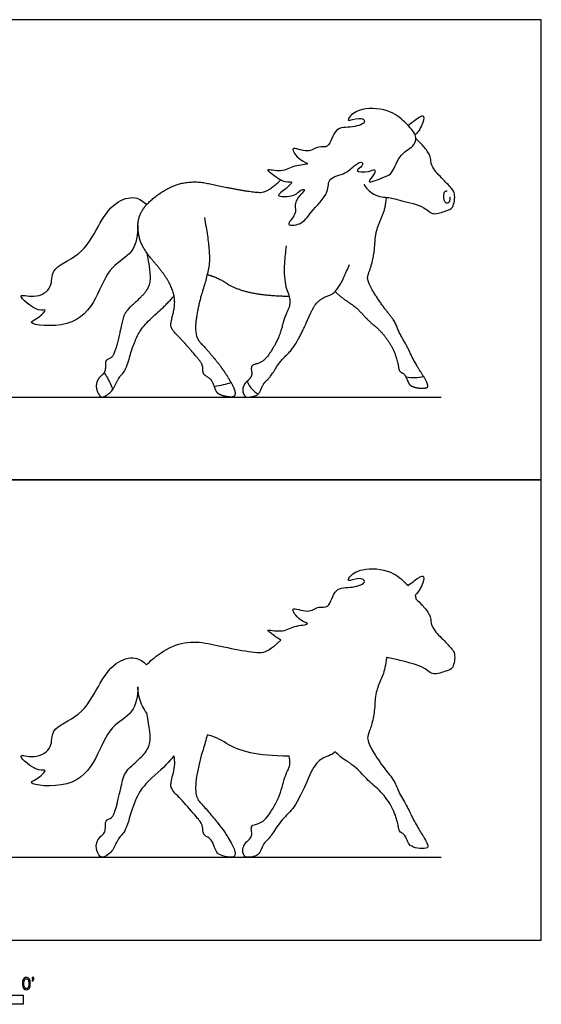
# Model space of a CAD drawing. Units: feet. Extents: x 0 to 17.1, y -2.2 to 12.5.
# Drawn here: x 10 to 17.1, y -0.9 to 12.5 of the extents above; entities that cross this region are included whole.
import ezdxf

# ---------------------------------------------------------------- set-up
doc = ezdxf.new("R2010")
doc.units = ezdxf.units.FT
doc.header["$MEASUREMENT"] = 0
for name, color, linetype, true_color in [('AG-ANIMALS', 7, 'Continuous', 0x66ccff), ('AG-DIAGRAM', 7, 'Continuous', 0xfecc66), ('AG-OUTLINE', 7, 'Continuous', 0x8000ff), ('N-SYMB', 7, 'Continuous', 0x800040), ('X-VPRT', 6, 'Continuous', 0xff00ff)]:
    doc.layers.add(name, color=color, linetype=linetype, true_color=true_color)

msp = doc.modelspace()

# ---------------------------------------------------------------- linework, layer by layer
at = {"layer": 'AG-ANIMALS'}
for points, degree, knots in [([(15.341, 10.975), (15.358, 10.931), (15.35, 10.819), (15.125, 10.73), (15.043, 10.454), (14.945, 10.41), (14.633, 10.281), (14.803, 10.445), (14.795, 10.521), (14.713, 10.46), (14.495, 10.478), (14.616, 10.526), (14.638, 10.63), (14.505, 10.562), (14.406, 10.439), (14.138, 10.397), (14.182, 10.177), (13.91, 9.928), (13.81, 9.748), (13.544, 9.728), (13.74, 9.891), (13.686, 10.025), (13.76, 10.148), (13.861, 10.241), (13.767, 10.227), (13.714, 10.134), (13.511, 10.129), (13.463, 10.159), (13.566, 10.223), (13.704, 10.355), (13.549, 10.313), (13.396, 10.447), (13.289, 10.519), (13.543, 10.457), (13.67, 10.562), (13.944, 10.574), (13.763, 10.62), (13.602, 10.85), (13.893, 10.713), (14.017, 10.835), (14.18, 10.778), (14.237, 11.099), (14.474, 11.06), (14.71, 11.151), (14.571, 11.226), (14.415, 11.148), (14.447, 11.239), (14.626, 11.36), (15.024, 11.32), (15.213, 11.137), (15.321, 11.03), (15.341, 10.975)], 3, [0, 0, 0, 0, 0.363061, 0.836067, 1.343503, 1.704195, 2.167951, 2.531782, 2.752354, 3.045999, 3.439306, 3.705487, 3.962893, 4.276459, 4.696268, 5.165497, 5.581071, 6.173371, 6.646209, 7.030844, 7.424523, 7.787991, 8.172275, 8.479046, 8.696366, 9.027476, 9.46526, 9.637251, 9.971949, 10.341221, 10.635281, 11.110045, 11.358132, 11.776805, 12.228613, 12.645205, 12.979358, 13.398471, 13.839606, 14.245157, 14.593076, 15.083985, 15.558694, 15.984506, 16.285114, 16.660034, 16.868758, 17.322454, 17.941506, 18.456214, 18.899495, 18.899495, 18.899495, 18.899495]), ([(15.244, 11.105), (15.268, 11.125), (15.307, 11.152), (15.477, 11.282), (15.447, 11.125), (15.391, 11.019), (15.341, 10.975)], 3, [0, 0, 0, 0, 0.303214, 0.690994, 0.990793, 1.436458, 1.436458, 1.436458, 1.436458]), ([(14.647, 10.303), (14.66, 10.26), (14.803, 10.123), (14.984, 10.13), (15.145, 10.079), (15.478, 10.004), (15.576, 9.867), (15.763, 9.945), (15.868, 9.966), (15.892, 10.179), (15.843, 10.239), (15.722, 10.373), (15.568, 10.521), (15.554, 10.645), (15.544, 10.711), (15.443, 10.839), (15.384, 10.896), (15.351, 10.924)], 3, [0, 0, 0, 0, 0.367531, 0.86697, 1.317265, 1.872163, 2.283214, 2.698924, 3.015359, 3.442973, 3.720434, 4.142429, 4.606878, 4.946708, 5.236575, 5.613332, 5.972725, 5.972725, 5.972725, 5.972725]), ([(12.47, 9.851), (12.563, 9.356), (12.501, 9.02), (12.403, 8.715), (12.34, 8.37), (12.37, 8.189), (12.472, 8.086), (12.613, 7.92), (12.707, 7.8), (12.779, 7.694), (12.889, 7.504), (12.889, 7.402), (12.781, 7.402), (12.666, 7.437), (12.631, 7.479), (12.588, 7.596), (12.556, 7.65), (12.474, 7.698), (12.45, 7.737), (12.449, 7.84), (12.374, 7.939), (12.164, 8.181), (12.01, 8.336), (12.016, 8.432), (12.079, 8.675), (12.033, 8.895), (11.897, 9.114), (11.682, 9.359), (11.575, 9.563), (11.555, 9.834), (11.7, 10.066), (12.04, 10.297), (12.361, 10.349), (12.68, 10.278), (13.091, 10.2), (13.334, 10.184), (13.51, 10.362)], 2, [0, 0, 0, 0.226237, 0.452474, 0.678711, 0.904948, 1.131185, 1.357422, 1.58366, 1.809897, 2.036134, 2.262371, 2.488608, 2.714845, 2.941082, 3.167319, 3.393556, 3.619793, 3.84603, 4.072267, 4.298504, 4.524742, 4.750979, 4.977216, 5.203453, 5.42969, 5.655927, 5.882164, 6.108401, 6.334638, 6.560875, 6.787112, 7.013349, 7.239586, 7.465824, 7.692061, 7.893528, 7.893528, 7.893528]), ([(15.779, 10.21), (15.762, 10.205), (15.716, 10.2), (15.728, 10.05), (15.793, 10.042), (15.822, 10.084), (15.819, 10.114), (15.815, 10.127)], 3, [0, 0, 0, 0, 0.225275, 0.574199, 0.788893, 0.997408, 1.204239, 1.204239, 1.204239, 1.204239]), ([(11.564, 9.747), (11.567, 9.625), (11.524, 9.349), (11.168, 9.198), (11.006, 8.727), (10.69, 8.323), (9.986, 8.394), (10.23, 8.482), (10.336, 8.616), (10.197, 8.547), (9.856, 8.846), (10.175, 8.732), (10.42, 8.891), (10.357, 9.166), (10.808, 9.321), (11.017, 9.726), (11.228, 10.066), (11.53, 10.154), (11.64, 10.067), (11.683, 10.024)], 3, [0, 0, 0, 0, 0.605767, 1.192762, 1.881858, 2.604461, 3.297779, 3.660348, 4.008554, 4.30856, 4.858665, 5.277497, 5.789721, 6.252385, 6.888839, 7.570208, 8.198222, 8.718093, 9.145393, 9.145393, 9.145393, 9.145393]), ([(11.104, 7.735), (11.135, 7.689), (11.188, 7.592), (11.211, 7.534), (11.222, 7.504)], 3, [0, 0, 0, 0, 0.4062893, 0.7132044, 0.7132044, 0.7132044, 0.7132044]), ([(15.214, 7.677), (15.256, 7.67), (15.342, 7.665), (15.419, 7.675), (15.457, 7.683)], 3, [0, 0, 0, 0, 0.3585791, 0.6984563, 0.6984563, 0.6984563, 0.6984563]), ([(12.606, 7.548), (12.648, 7.554), (12.732, 7.57), (12.8, 7.589), (12.833, 7.6)], 3, [0, 0, 0, 0, 0.3571754, 0.6827808, 0.6827808, 0.6827808, 0.6827808]), ([(13.053, 7.618), (13.064, 7.59), (13.089, 7.535), (13.161, 7.467), (13.202, 7.442)], 3, [0, 0, 0, 0, 0.2982515, 0.6784388, 0.6784388, 0.6784388, 0.6784388])]:
    msp.add_open_spline(points, degree=degree, knots=knots, dxfattribs=at)
for points in [[(14.252, 8.84), (14.315, 8.772), (14.539, 8.629), (14.702, 8.444), (14.879, 8.3), (15.038, 8.078), (15.107, 7.871), (15.122, 7.749), (15.192, 7.722), (15.236, 7.632), (15.266, 7.56), (15.372, 7.522), (15.503, 7.524), (15.52, 7.552), (15.485, 7.641), (15.405, 7.761), (15.305, 7.934), (15.24, 8.082), (15.124, 8.277), (15.063, 8.441), (14.922, 8.611), (14.76, 8.85), (14.693, 8.997), (14.695, 9.059), (14.749, 9.199), (14.789, 9.393), (14.8, 9.629), (14.864, 9.802), (14.937, 9.971), (14.951, 10.124)], [(13.583, 9.463), (13.529, 9.018), (13.664, 8.703), (13.566, 8.504), (13.49, 8.21), (13.323, 7.932), (13.215, 7.858), (13.122, 7.843), (13.105, 7.792), (13.123, 7.712), (13.089, 7.65), (13.01, 7.579), (12.985, 7.488), (13.023, 7.402), (13.064, 7.402), (13.106, 7.402), (13.213, 7.432), (13.274, 7.583), (13.306, 7.614), (13.379, 7.69), (13.503, 7.892), (13.678, 8.058), (13.814, 8.307), (13.967, 8.661), (14.081, 8.758), (14.3, 8.834), (14.446, 9.207)], [(11.687, 9.365), (11.744, 9.065), (11.711, 8.881), (11.582, 8.737), (11.378, 8.557), (11.335, 8.35), (11.261, 8.042), (11.21, 7.935), (11.118, 7.904), (11.125, 7.804), (11.11, 7.729), (11.013, 7.647), (10.989, 7.525), (11.048, 7.402), (11.108, 7.402), (11.227, 7.492), (11.297, 7.662), (11.398, 7.757), (11.496, 8.105), (11.62, 8.367), (11.967, 8.67), (12.056, 8.783)], [(12.508, 9.072), (12.646, 9.037), (12.897, 8.871), (13.296, 8.783), (13.625, 8.777)]]:
    msp.add_open_spline(points, degree=2, dxfattribs=at)
at = {"layer": 'AG-DIAGRAM'}
for points in [[(1.364, 7.402), (15.697, 7.402)], [(1.364, 1.129), (15.697, 1.129)]]:
    msp.add_lwpolyline(points, dxfattribs=at)
at = {"layer": 'AG-OUTLINE'}
msp.add_open_spline([(14.252, 2.567), (14.294, 2.522), (14.352, 2.476), (14.502, 2.38), (14.566, 2.326), (14.675, 2.202), (14.731, 2.147), (14.849, 2.051), (14.905, 1.99), (15.011, 1.842), (15.049, 1.771), (15.095, 1.633), (15.109, 1.578), (15.119, 1.497), (15.134, 1.472), (15.18, 1.454), (15.199, 1.434), (15.229, 1.374), (15.241, 1.347), (15.261, 1.299), (15.284, 1.281), (15.354, 1.255), (15.393, 1.249), (15.481, 1.25), (15.506, 1.255), (15.517, 1.274), (15.514, 1.294), (15.493, 1.349), (15.477, 1.378), (15.453, 1.416), (15.449, 1.422), (15.419, 1.468), (15.389, 1.517), (15.322, 1.633), (15.294, 1.686), (15.251, 1.785), (15.22, 1.842), (15.143, 1.971), (15.114, 2.031), (15.073, 2.141), (15.039, 2.197), (14.945, 2.31), (14.895, 2.378), (14.787, 2.537), (14.749, 2.602), (14.704, 2.7), (14.694, 2.735), (14.695, 2.776), (14.704, 2.81), (14.74, 2.903), (14.755, 2.959), (14.782, 3.088), (14.791, 3.16), (14.798, 3.317), (14.811, 3.385), (14.853, 3.501), (14.876, 3.558), (14.924, 3.67), (14.941, 3.749), (14.951, 3.851), (14.962, 3.85), (15.029, 3.843), (15.145, 3.806), (15.478, 3.731), (15.576, 3.594), (15.763, 3.672), (15.868, 3.693), (15.892, 3.906), (15.843, 3.967), (15.722, 4.1), (15.568, 4.248), (15.554, 4.372), (15.544, 4.439), (15.443, 4.566), (15.384, 4.624), (15.351, 4.651), (15.351, 4.668), (15.347, 4.686), (15.341, 4.703), (15.391, 4.746), (15.447, 4.852), (15.477, 5.009), (15.307, 4.879), (15.268, 4.852), (15.244, 4.832), (15.236, 4.841), (15.168, 4.907), (15.024, 5.048), (14.626, 5.088), (14.447, 4.966), (14.415, 4.875), (14.571, 4.953), (14.71, 4.879), (14.474, 4.788), (14.237, 4.827), (14.18, 4.505), (14.017, 4.563), (13.893, 4.44), (13.602, 4.578), (13.763, 4.348), (13.944, 4.301), (13.67, 4.289), (13.543, 4.184), (13.289, 4.247), (13.382, 4.183), (13.463, 4.115), (13.51, 4.09), (13.392, 3.971), (13.295, 3.914), (13.133, 3.924), (13.022, 3.94), (12.748, 3.993), (12.627, 4.018), (12.414, 4.065), (12.308, 4.068), (12.094, 4.033), (11.983, 3.986), (11.793, 3.856), (11.73, 3.804), (11.683, 3.751), (11.64, 3.794), (11.53, 3.881), (11.228, 3.793), (11.017, 3.453), (10.808, 3.048), (10.357, 2.893), (10.42, 2.618), (10.175, 2.459), (9.856, 2.573), (10.197, 2.275), (10.336, 2.343), (10.23, 2.209), (9.986, 2.121), (10.69, 2.051), (11.006, 2.454), (11.168, 2.926), (11.516, 3.073), (11.564, 3.334), (11.564, 3.45), (11.564, 3.442), (11.564, 3.434), (11.572, 3.335), (11.593, 3.256), (11.644, 3.158), (11.664, 3.126), (11.687, 3.093), (11.725, 2.892), (11.739, 2.761), (11.717, 2.639), (11.69, 2.584), (11.603, 2.488), (11.548, 2.434), (11.412, 2.314), (11.371, 2.25), (11.342, 2.112), (11.323, 2.026), (11.273, 1.821), (11.252, 1.752), (11.218, 1.68), (11.194, 1.657), (11.134, 1.637), (11.119, 1.615), (11.124, 1.548), (11.123, 1.519), (11.115, 1.483), (11.111, 1.473), (11.094, 1.447), (11.08, 1.431), (11.029, 1.388), (11.009, 1.354), (10.993, 1.272), (10.999, 1.232), (11.038, 1.15), (11.058, 1.129), (11.098, 1.129), (11.128, 1.144), (11.188, 1.19), (11.206, 1.209), (11.237, 1.253), (11.25, 1.277), (11.285, 1.361), (11.313, 1.405), (11.381, 1.469), (11.414, 1.542), (11.48, 1.774), (11.517, 1.876), (11.599, 2.051), (11.678, 2.145), (11.909, 2.347), (11.997, 2.435), (12.056, 2.511), (12.072, 2.438), (12.069, 2.361), (12.026, 2.2), (12.015, 2.143), (12.011, 2.08), (12.036, 2.038), (12.138, 1.934), (12.199, 1.868), (12.339, 1.707), (12.387, 1.65), (12.436, 1.584), (12.449, 1.55), (12.45, 1.481), (12.454, 1.458), (12.47, 1.432), (12.488, 1.418), (12.543, 1.385), (12.562, 1.368), (12.582, 1.334), (12.593, 1.309), (12.607, 1.272), (12.608, 1.268), (12.624, 1.225), (12.637, 1.199), (12.66, 1.172), (12.685, 1.159), (12.762, 1.135), (12.799, 1.129), (12.871, 1.129), (12.889, 1.146), (12.889, 1.214), (12.87, 1.263), (12.834, 1.326), (12.834, 1.327), (12.797, 1.39), (12.767, 1.439), (12.719, 1.51), (12.691, 1.548), (12.628, 1.627), (12.589, 1.675), (12.496, 1.785), (12.455, 1.83), (12.387, 1.899), (12.365, 1.946), (12.345, 2.067), (12.351, 2.155), (12.393, 2.385), (12.419, 2.493), (12.473, 2.661), (12.492, 2.729), (12.508, 2.799), (12.6, 2.776), (12.688, 2.736), (12.855, 2.626), (12.963, 2.583), (13.23, 2.525), (13.406, 2.508), (13.625, 2.505), (13.642, 2.436), (13.639, 2.379), (13.582, 2.264), (13.553, 2.182), (13.503, 1.986), (13.462, 1.891), (13.351, 1.705), (13.305, 1.647), (13.233, 1.598), (13.2, 1.583), (13.137, 1.573), (13.119, 1.562), (13.108, 1.528), (13.108, 1.506), (13.12, 1.453), (13.117, 1.429), (13.095, 1.389), (13.078, 1.368), (13.052, 1.344), (13.051, 1.343), (13.024, 1.318), (13.006, 1.291), (12.989, 1.23), (12.991, 1.2), (13.016, 1.143), (13.03, 1.129), (13.057, 1.129), (13.071, 1.129), (13.099, 1.129), (13.124, 1.134), (13.175, 1.149), (13.189, 1.157), (13.218, 1.185), (13.232, 1.207), (13.264, 1.285), (13.28, 1.315), (13.301, 1.336), (13.318, 1.354), (13.367, 1.405), (13.4, 1.451), (13.483, 1.585), (13.533, 1.647), (13.649, 1.758), (13.701, 1.827), (13.791, 1.993), (13.839, 2.093), (13.941, 2.329), (13.986, 2.404), (14.062, 2.469), (14.117, 2.498), (14.21, 2.53), (14.231, 2.545), (14.252, 2.567)], degree=3, knots=[0, 0, 0, 0, 0.172139, 0.172139, 0.344277, 0.344277, 0.516416, 0.516416, 0.688554, 0.688554, 0.860693, 0.860693, 1.032831, 1.032831, 1.20497, 1.20497, 1.377108, 1.377108, 1.549247, 1.549247, 1.721385, 1.721385, 1.893524, 1.893524, 2.065662, 2.065662, 2.237801, 2.237801, 2.383049, 2.383049, 2.409939, 2.409939, 2.582078, 2.582078, 2.754216, 2.754216, 2.926355, 2.926355, 3.098493, 3.098493, 3.270632, 3.270632, 3.44277, 3.44277, 3.614909, 3.614909, 3.787047, 3.787047, 3.959186, 3.959186, 4.131324, 4.131324, 4.303463, 4.303463, 4.475601, 4.475601, 4.64774, 4.64774, 4.819878, 4.819878, 4.819878, 4.906805, 5.3571, 5.911998, 6.323048, 6.738759, 7.055194, 7.482808, 7.760269, 8.182264, 8.646713, 8.986542, 9.276409, 9.653167, 10.01256, 10.01256, 10.01256, 10.149892, 10.149892, 10.149892, 10.595556, 10.895356, 11.283135, 11.58635, 11.58635, 11.58635, 11.658768, 12.173477, 12.792528, 13.246225, 13.454949, 13.829868, 14.130477, 14.556288, 15.030998, 15.521906, 15.869825, 16.275377, 16.716512, 17.135625, 17.469778, 17.886369, 18.338178, 18.75685, 19.004937, 19.334141, 19.334141, 19.334141, 19.535608, 19.535608, 19.761845, 19.761845, 19.988082, 19.988082, 20.214319, 20.214319, 20.440557, 20.440557, 20.59465, 20.59465, 20.59465, 21.02195, 21.541822, 22.169835, 22.851204, 23.487659, 23.950323, 24.462547, 24.881378, 25.431484, 25.731489, 26.079696, 26.442264, 27.135582, 27.858185, 28.547281, 29.134276, 29.700237, 29.700237, 29.700237, 29.720927, 29.720927, 29.947167, 29.947167, 30.048359, 30.048359, 30.048359, 30.2511, 30.2511, 30.45384, 30.45384, 30.65658, 30.65658, 30.859321, 30.859321, 31.062061, 31.062061, 31.264802, 31.264802, 31.467542, 31.467542, 31.670283, 31.670283, 31.873023, 31.873023, 31.957014, 31.957014, 32.075763, 32.075763, 32.278504, 32.278504, 32.481244, 32.481244, 32.683985, 32.683985, 32.886725, 32.886725, 32.991804, 32.991804, 33.089466, 33.089466, 33.292206, 33.292206, 33.494947, 33.494947, 33.697687, 33.697687, 33.900427, 33.900427, 34.103168, 34.103168, 34.103168, 34.327792, 34.327792, 34.554029, 34.554029, 34.780267, 34.780267, 35.006504, 35.006504, 35.232741, 35.232741, 35.458978, 35.458978, 35.685215, 35.685215, 35.911452, 35.911452, 36.137689, 36.137689, 36.342603, 36.342603, 36.363926, 36.363926, 36.590163, 36.590163, 36.8164, 36.8164, 37.042637, 37.042637, 37.268874, 37.268874, 37.495111, 37.495111, 37.496119, 37.496119, 37.721349, 37.721349, 37.947586, 37.947586, 38.173823, 38.173823, 38.40006, 38.40006, 38.626297, 38.626297, 38.852534, 38.852534, 39.078771, 39.078771, 39.225317, 39.225317, 39.225317, 39.619047, 39.619047, 40.012777, 40.012777, 40.406507, 40.406507, 40.406507, 40.545245, 40.545245, 40.737413, 40.737413, 40.929581, 40.929581, 41.121749, 41.121749, 41.313918, 41.313918, 41.506086, 41.506086, 41.698254, 41.698254, 41.890422, 41.890422, 42.074225, 42.074225, 42.08259, 42.08259, 42.274759, 42.274759, 42.466927, 42.466927, 42.659095, 42.659095, 42.851263, 42.851263, 43.043432, 43.043432, 43.128657, 43.128657, 43.2356, 43.2356, 43.427768, 43.427768, 43.619936, 43.619936, 43.812104, 43.812104, 44.004273, 44.004273, 44.196441, 44.196441, 44.388609, 44.388609, 44.580777, 44.580777, 44.772945, 44.772945, 44.824466, 44.824466, 44.824466, 44.824466], dxfattribs=at)
at = {"layer": 'N-SYMB'}
msp.add_lwpolyline([(5, -0.875), (5, -0.75), (10, -0.75), (10, -0.875)], close=True, dxfattribs=at)
for points, knots in [([(9.991, -0.593), (9.991, -0.574), (9.993, -0.558), (9.997, -0.546), (10.002, -0.534), (10.008, -0.526), (10.016, -0.519), (10.023, -0.513), (10.034, -0.509), (10.045, -0.509), (10.054, -0.509), (10.061, -0.511), (10.068, -0.515), (10.075, -0.518), (10.08, -0.524), (10.085, -0.529), (10.089, -0.536), (10.093, -0.544), (10.095, -0.554), (10.098, -0.564), (10.099, -0.577), (10.099, -0.593), (10.099, -0.612), (10.097, -0.628), (10.093, -0.64), (10.089, -0.652), (10.083, -0.661), (10.075, -0.668), (10.067, -0.674), (10.057, -0.676), (10.045, -0.676), (10.03, -0.676), (10.017, -0.672), (10.008, -0.66), (9.997, -0.646), (9.991, -0.624), (9.991, -0.593)], [0, 0, 0, 0, 1, 1, 1, 2, 2, 2, 3, 3, 3, 4, 4, 4, 5, 5, 5, 6, 6, 6, 7, 7, 7, 8, 8, 8, 9, 9, 9, 10, 10, 10, 11, 11, 11, 12, 12, 12, 12]), ([(10.012, -0.593), (10.012, -0.62), (10.016, -0.638), (10.022, -0.647), (10.028, -0.656), (10.036, -0.661), (10.045, -0.661), (10.054, -0.661), (10.062, -0.656), (10.068, -0.647), (10.075, -0.638), (10.078, -0.62), (10.078, -0.593), (10.078, -0.566), (10.075, -0.548), (10.068, -0.539), (10.062, -0.53), (10.054, -0.526), (10.044, -0.526), (10.036, -0.526), (10.029, -0.529), (10.023, -0.537), (10.016, -0.547), (10.012, -0.566), (10.012, -0.593)], [0, 0, 0, 0, 1, 1, 1, 2, 2, 2, 3, 3, 3, 4, 4, 4, 5, 5, 5, 6, 6, 6, 7, 7, 7, 8, 8, 8, 8]), ([(10.124, -0.531), (10.124, -0.524), (10.124, -0.516), (10.124, -0.508), (10.131, -0.508), (10.138, -0.508), (10.145, -0.508), (10.145, -0.514), (10.145, -0.52), (10.145, -0.527), (10.145, -0.536), (10.144, -0.544), (10.141, -0.548), (10.138, -0.554), (10.133, -0.559), (10.126, -0.562), (10.125, -0.559), (10.123, -0.557), (10.122, -0.554), (10.126, -0.552), (10.128, -0.55), (10.13, -0.546), (10.132, -0.542), (10.134, -0.537), (10.134, -0.531), (10.131, -0.531), (10.127, -0.531), (10.124, -0.531)], [0, 0, 0, 0, 1, 1, 1, 2, 2, 2, 3, 3, 3, 4, 4, 4, 5, 5, 5, 6, 6, 6, 7, 7, 7, 8, 8, 8, 9, 9, 9, 9])]:
    msp.add_open_spline(points, degree=3, knots=knots, dxfattribs=at)
at = {"layer": 'X-VPRT'}
for points in [[(0, 6.273), (17.061, 6.273), (17.061, 12.545), (0, 12.545)], [(0, 0), (17.061, 0), (17.061, 6.273), (0, 6.273)]]:
    msp.add_lwpolyline(points, close=True, dxfattribs=at)

doc.saveas('drawing.dxf')
